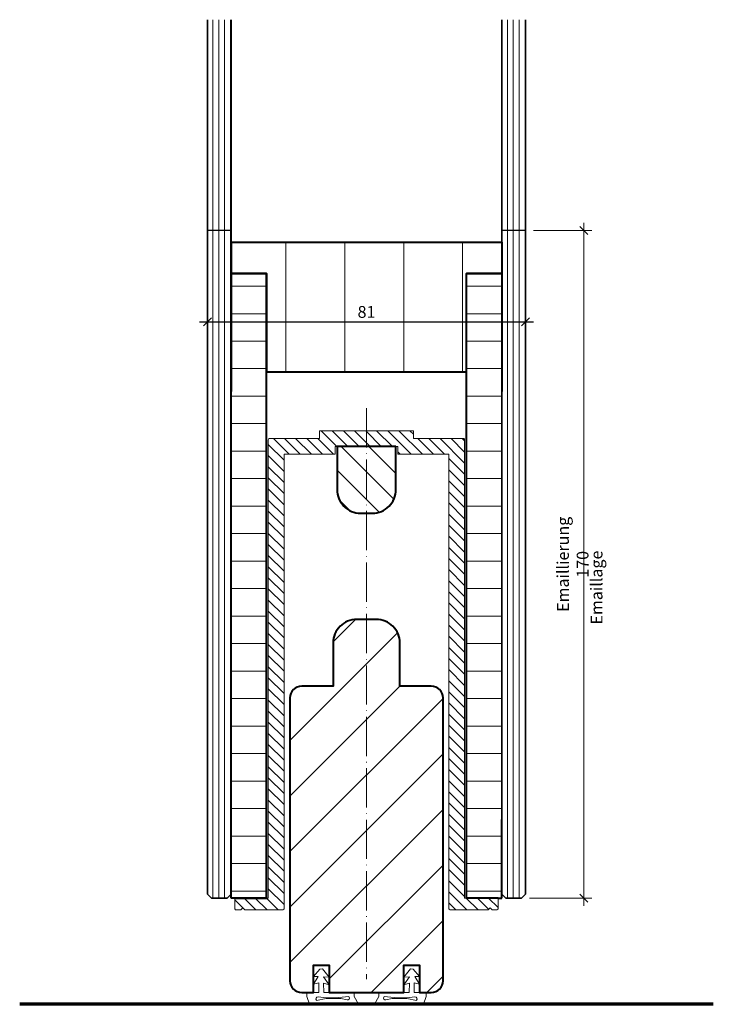
# Model space of a CAD drawing. Units: millimetres. Extents: x -2693 to -2516, y -1968 to -1717.
import ezdxf

# ---------------------------------------------------------------- set-up
doc = ezdxf.new("R2010")
doc.units = ezdxf.units.MM
doc.header["$LTSCALE"] = 0.5
doc.header["$PDMODE"] = 35
doc.header["$PDSIZE"] = 20
doc.linetypes.add('DASHDOT', pattern=[26, 20, -3, 0, -3])
for name, color, linetype, lineweight in [('HT-Beschläge', 1, 'Continuous', 20), ('HT-Beschläge 1-1', 1, 'Continuous', 20), ('HT-Glas', 7, 'Continuous', 35), ('HT-Konturen 1-10', 2, 'Continuous', 40), ('HT-Masse 1-1', 7, 'Continuous', 20), ('HT-Mauer 1-1', 6, 'Continuous', 70), ('HT-Schraffur vertikal', 180, 'Continuous', 15)]:
    doc.layers.add(name, color=color, linetype=linetype, lineweight=lineweight)
doc.styles.add('Futura norm', font='swiss.ttf', dxfattribs={"width": 0.9, "height": 3})
doc.dimstyles.new('M1-1', dxfattribs={"dimtxt": 2.75, "dimasz": 2, "dimexe": 2, "dimexo": 2, "dimgap": 1, "dimtad": 3, "dimdec": 1, "dimdsep": 46, "dimtxsty": 'Standard', "dimblk1": 'OBLIQUE', "dimblk2": 'OBLIQUE', "dimsah": 1, "dimcen": 0, "dimdle": 2, "dimclrd": 4, "dimclre": 4, "dimclrt": 7, "dimadec": 0, "dimazin": 0, "dimtfac": 1, "dimtdec": 1, "dimtofl": 0, "dimtmove": 0, "dimatfit": 3, "dimldrblk": 'OBLIQUE', "dimfxl": 1, "dimtfillclr": 256, "dimtolj": 1, "dimarcsym": 0})
pattern_1 = [(135, (-3073.327, -2169.4794), (-3.535534, -3.535534), [])]
pattern_2 = [(90, (-1100.0865, -362.6466), (-1.5, 9e-17), [])]
pattern_3 = [(90, (-1025.0865, -362.6466), (-1.5, 9e-17), [])]
pattern_4 = [(135, (0, 0), (-1.4142136, -1.4142136), [])]

# ---------------------------------------------------------------- blocks, each defined once
blk = doc.blocks.new('_OBLIQUE')
at = {"color": 0, "linetype": 'ByBlock'}
blk.add_line((-0.5, -0.5), (0.5, 0.5), dxfattribs=at)
blk = doc.blocks.new('*D768')
at = {"layer": 'Defpoints', "color": 0, "transparency": 16777216}
for p in [(-2563.96, -1794.09), (-2644.96, -1802.97), (-2563.96, -1802.97)]:
    blk.add_point(p, dxfattribs=at)
at = {"layer": 'HT-Masse 1-1', "color": 4, "lineweight": -2, "transparency": 16777216}
for p, q in [((-2644.96, -1800.97), (-2644.96, -1792.09)), ((-2563.96, -1800.97), (-2563.96, -1792.09)), ((-2646.96, -1794.09), (-2561.96, -1794.09))]:
    blk.add_line(p, q, dxfattribs=at)
at = {"layer": 'HT-Masse 1-1', "color": 4, "lineweight": -2, "transparency": 16777216, "xscale": 2, "yscale": 2, "zscale": 2, "rotation": 180}
blk.add_blockref('_OBLIQUE', (-2644.96, -1794.09), dxfattribs=at)
at = {"layer": 'HT-Masse 1-1', "color": 4, "lineweight": -2, "transparency": 16777216, "xscale": 2, "yscale": 2, "zscale": 2}
blk.add_blockref('_OBLIQUE', (-2563.96, -1794.09), dxfattribs=at)
at = {"layer": 'HT-Masse 1-1', "color": 7, "transparency": 16777216, "insert": (-2604.46, -1791.55), "char_height": 3, "attachment_point": 5, "style": 'Futura norm'}
blk.add_mtext('\\A1;81', dxfattribs=at)

msp = doc.modelspace()

# ---------------------------------------------------------------- hatches: boundary and pattern name
at = {"layer": 'HT-Beschläge 1-1'}
h = msp.add_hatch(dxfattribs=at)
h.set_pattern_fill('_USER', color=256, scale=2, angle=135, style=0, pattern_type=0)
h.set_pattern_definition(pattern_4)
h.paths.add_polyline_path([(-2629.46, -1940.79), (-2637.96, -1940.79), (-2637.96, -1943.49, 0.414214), (-2637.66, -1943.79), (-2636.46, -1943.79), (-2635.96, -1943.3), (-2635.46, -1943.79), (-2625.76, -1943.79, 0.414214), (-2625.46, -1943.49), (-2625.46, -1827.79), (-2612.46, -1827.79), (-2612.46, -1825.79), (-2604.46, -1825.79), (-2604.46, -1821.79), (-2616.46, -1821.79), (-2616.46, -1823.79), (-2629.16, -1823.79, 0.414214), (-2629.46, -1824.09)])
h = msp.add_hatch(dxfattribs=at)
h.set_pattern_fill('_USER', color=256, scale=2, angle=135, style=0, pattern_type=0)
h.set_pattern_definition(pattern_4)
h.paths.add_polyline_path([(-2579.46, -1824.09, 0.414214), (-2579.76, -1823.79), (-2592.46, -1823.79), (-2592.46, -1821.79), (-2604.46, -1821.79), (-2604.46, -1825.79), (-2596.46, -1825.79), (-2596.46, -1827.79), (-2583.46, -1827.79), (-2583.46, -1943.49, 0.414214), (-2583.16, -1943.79), (-2573.46, -1943.79), (-2572.96, -1943.29), (-2572.46, -1943.79), (-2571.26, -1943.79, 0.414214), (-2570.96, -1943.49), (-2570.96, -1940.79), (-2571.46, -1940.79), (-2578.96, -1940.79), (-2579.46, -1940.79)])
at = {"layer": 'HT-Schraffur vertikal'}
h = msp.add_hatch(dxfattribs=at)
h.set_pattern_fill('_USER', color=256, scale=1.5, angle=90, style=0, pattern_type=0)
h.set_pattern_definition(pattern_2)
h.paths.add_polyline_path([(-2638.96, -1717.15), (-2644.96, -1717.15), (-2644.96, -1770.83), (-2638.96, -1770.83)])
h = msp.add_hatch(dxfattribs=at)
h.set_pattern_fill('_USER', color=256, scale=1.5, angle=90, style=0, pattern_type=0)
h.set_pattern_definition(pattern_3)
h.paths.add_polyline_path([(-2563.96, -1717.15), (-2569.96, -1717.15), (-2569.96, -1770.83), (-2563.96, -1770.83)])
h = msp.add_hatch(dxfattribs=at)
h.set_pattern_fill('_USER', color=256, scale=1.5, angle=90, style=0, pattern_type=0)
h.set_pattern_definition(pattern_2)
h.paths.add_polyline_path([(-2638.96, -1821.79), (-2638.96, -1816.79), (-2638.96, -1770.83), (-2644.96, -1770.83), (-2644.96, -1939.79), (-2643.96, -1940.79), (-2639.96, -1940.79), (-2638.96, -1939.79), (-2638.96, -1821.79)])
h = msp.add_hatch(dxfattribs=at)
h.set_pattern_fill('_USER', color=256, scale=1.5, angle=90, style=0, pattern_type=0)
h.set_pattern_definition(pattern_3)
h.paths.add_polyline_path([(-2563.96, -1821.79), (-2563.96, -1816.79), (-2563.96, -1770.83), (-2569.96, -1770.83), (-2569.96, -1939.79), (-2568.96, -1940.79), (-2564.96, -1940.79), (-2563.96, -1939.79), (-2563.96, -1821.79)])
h = msp.add_hatch(dxfattribs=at)
h.set_pattern_fill('_USER', color=256, scale=15, angle=90, style=0, pattern_type=0)
h.set_pattern_definition([(90, (0, 0), (-15, 9e-16), [])])
h.paths.add_polyline_path([(-2638.96, -1773.79), (-2638.96, -1781.79), (-2629.96, -1781.79), (-2629.96, -1806.79), (-2578.96, -1806.79), (-2578.96, -1781.79), (-2569.96, -1781.79), (-2569.96, -1773.79)])
h.paths.add_polyline_path([(-2606.95, -1794.74), (-2601.33, -1794.74), (-2601.33, -1788.24), (-2606.95, -1788.24)], flags=16)
h = msp.add_hatch(dxfattribs=at)
h.set_pattern_fill('_USER', color=256, scale=7, style=0, pattern_type=0)
h.set_pattern_definition([(0, (0, 0), (0, 7), [])])
h.paths.add_polyline_path([(-2629.96, -1781.79), (-2638.96, -1781.79), (-2638.96, -1810.5), (-2638.96, -1811.79), (-2638.96, -1888.8), (-2638.96, -1890.79), (-2638.96, -1920.79), (-2638.96, -1922.2), (-2638.96, -1940.79), (-2637.96, -1940.79), (-2629.96, -1940.79)])
h = msp.add_hatch(dxfattribs=at)
h.set_pattern_fill('_USER', color=256, scale=7, style=0, pattern_type=0)
h.set_pattern_definition([(180, (-5208.91, 0), (0, 7), [])])
h.paths.add_polyline_path([(-2578.96, -1781.79), (-2569.96, -1781.79), (-2569.96, -1810.92), (-2569.96, -1811.79), (-2569.96, -1890.44), (-2569.96, -1890.79), (-2569.96, -1919.72), (-2569.96, -1920.79), (-2569.96, -1940.79), (-2570.96, -1940.79), (-2578.96, -1940.79)])
h = msp.add_hatch(dxfattribs=at)
h.set_pattern_fill('_USER', color=256, scale=5, angle=135, style=0, pattern_type=0)
h.set_pattern_definition(pattern_1)
h.paths.add_polyline_path([(-2604.46, -1825.79), (-2611.96, -1825.79), (-2611.96, -1836.79, 0.414214), (-2605.96, -1842.79), (-2604.46, -1842.79)])
h = msp.add_hatch(dxfattribs=at)
h.set_pattern_fill('_USER', color=256, scale=5, angle=135, style=0, pattern_type=0)
h.set_pattern_definition(pattern_1)
h.paths.add_polyline_path([(-2604.46, -1842.79), (-2602.96, -1842.79, 0.414214), (-2596.96, -1836.79), (-2596.96, -1825.79), (-2604.46, -1825.79)])
h = msp.add_hatch(dxfattribs=at)
h.set_pattern_fill('_USER', color=256, scale=10, angle=45, style=0, pattern_type=0)
h.set_pattern_definition([(45, (-1100.087, -362.647), (-7.07107, 7.07107), [])])
h.paths.add_polyline_path([(-2584.96, -1889.83, 0.414214), (-2587.96, -1886.83), (-2595.96, -1886.83), (-2595.96, -1875.83, 0.414214), (-2601.96, -1869.83), (-2606.96, -1869.83, 0.414214), (-2612.96, -1875.83), (-2612.96, -1886.83), (-2620.96, -1886.83, 0.414214), (-2623.96, -1889.83), (-2623.96, -1961.83, 0.414214), (-2620.96, -1964.83), (-2617.96, -1964.83), (-2617.96, -1957.83), (-2613.96, -1957.83), (-2613.96, -1964.83), (-2607.61, -1964.83), (-2594.96, -1964.83), (-2594.96, -1957.83), (-2590.96, -1957.83), (-2590.96, -1964.83), (-2587.96, -1964.83, 0.414214), (-2584.96, -1961.83)])

# ---------------------------------------------------------------- linework, layer by layer
for p, q in [((-2638.96, -1770.83), (-2644.96, -1770.83)), ((-2563.96, -1770.83), (-2569.96, -1770.83))]:
    msp.add_line(p, q)
at = {"layer": 'HT-Beschläge', "linetype": 'DASHDOT'}
msp.add_line((-2604.46, -1816.03), (-2604.46, -1961.44), dxfattribs=at)
at = {"layer": 'HT-Beschläge', "linetype": 'Continuous'}
msp.add_lwpolyline([(-2637.96, -1943.49, 0.414214), (-2637.66, -1943.79), (-2636.46, -1943.79), (-2635.96, -1943.3), (-2635.46, -1943.79), (-2625.76, -1943.79, 0.414214), (-2625.46, -1943.49), (-2625.46, -1827.79), (-2612.46, -1827.79), (-2612.46, -1825.79), (-2596.46, -1825.79), (-2596.46, -1827.79), (-2583.46, -1827.79), (-2583.46, -1943.49, 0.414214), (-2583.16, -1943.79), (-2573.46, -1943.79), (-2572.96, -1943.29), (-2572.46, -1943.79), (-2571.26, -1943.79, 0.414214), (-2570.96, -1943.49), (-2570.96, -1940.79), (-2579.46, -1940.79), (-2579.46, -1824.09, 0.414214), (-2579.76, -1823.79), (-2592.46, -1823.79), (-2592.46, -1821.79), (-2616.46, -1821.79), (-2616.46, -1823.79), (-2629.16, -1823.79, 0.414214), (-2629.46, -1824.09), (-2629.46, -1940.79), (-2637.96, -1940.79)], format="xyb", close=True, dxfattribs=at)
at = {"layer": 'HT-Beschläge 1-1'}
for points in [[(-2607.61, -1964.83), (-2613.96, -1964.83), (-2615.32, -1964.83), (-2615.42, -1962.44), (-2613.96, -1962.85), (-2615.4, -1960.84), (-2613.96, -1960.95), (-2615.62, -1958.83), (-2616.35, -1958.88), (-2617.96, -1960.77), (-2616.74, -1960.79), (-2617.96, -1962.72), (-2616.61, -1962.36), (-2616.61, -1964.84), (-2619.61, -1964.83), (-2619.61, -1965.83), (-2618.97, -1967.83), (-2606.51, -1967.83), (-2607.61, -1965.83)], [(-2589.3, -1964.83), (-2592.3, -1964.84), (-2592.3, -1962.36), (-2590.96, -1962.72), (-2592.17, -1960.79), (-2590.96, -1960.77), (-2592.56, -1958.88), (-2593.29, -1958.83), (-2594.96, -1960.95), (-2593.51, -1960.84), (-2594.96, -1962.85), (-2593.49, -1962.44), (-2593.59, -1964.83), (-2594.96, -1964.83), (-2601.3, -1964.83), (-2601.3, -1965.83), (-2602.4, -1967.83), (-2589.94, -1967.83), (-2589.3, -1965.83)]]:
    msp.add_lwpolyline(points, close=True, dxfattribs=at)
for points in [[(-2614.6, -1966.22), (-2612.33, -1966.19), (-2608.96, -1965.82), (-2608.87, -1966, -0.637193), (-2609.41, -1966.72), (-2611.03, -1966.37), (-2612.75, -1966.33), (-2614.76, -1966.35), (-2617.18, -1966.83), (-2617.22, -1966.8, -0.688521), (-2616.79, -1965.97)], [(-2596.58, -1966.19), (-2594.31, -1966.22), (-2592.12, -1965.97, -0.688521), (-2591.69, -1966.8), (-2591.73, -1966.83), (-2594.15, -1966.35), (-2596.16, -1966.33), (-2597.88, -1966.37), (-2599.5, -1966.72, -0.637193), (-2600.04, -1966), (-2599.95, -1965.82)]]:
    msp.add_lwpolyline(points, format="xyb", close=True, dxfattribs=at)
at = {"layer": 'HT-Glas'}
for points in [[(-2644.96, -1717.15), (-2644.96, -1939.79), (-2643.96, -1940.79), (-2639.96, -1940.79), (-2638.96, -1939.79), (-2638.96, -1717.15)], [(-2563.96, -1717.15), (-2563.96, -1939.79), (-2564.96, -1940.79), (-2568.96, -1940.79), (-2569.96, -1939.79), (-2569.96, -1717.15)]]:
    msp.add_lwpolyline(points, dxfattribs=at)
at = {"layer": 'HT-Konturen 1-10', "color": 7, "ltscale": 200}
msp.add_line((-2638.96, -1773.79), (-2638.96, -1781.79), dxfattribs=at)
at = {"layer": 'HT-Konturen 1-10', "ltscale": 200}
for p, q in [((-2638.96, -1774.79), (-2638.96, -1773.79)), ((-2638.96, -1773.79), (-2569.96, -1773.79)), ((-2638.96, -1781.79), (-2638.96, -1774.79)), ((-2569.96, -1773.79), (-2569.96, -1781.79)), ((-2638.96, -1781.79), (-2629.96, -1781.79)), ((-2629.96, -1781.79), (-2629.96, -1806.79)), ((-2578.96, -1806.79), (-2578.96, -1781.79)), ((-2578.96, -1781.79), (-2569.96, -1781.79)), ((-2569.96, -1781.79), (-2578.96, -1781.79)), ((-2629.96, -1806.79), (-2578.96, -1806.79)), ((-2638.96, -1940.79), (-2638.96, -1920.79)), ((-2569.96, -1940.79), (-2569.96, -1920.79)), ((-2629.96, -1940.79), (-2638.96, -1940.79)), ((-2570.96, -1940.79), (-2569.96, -1940.79))]:
    msp.add_line(p, q, dxfattribs=at)
at = {"layer": 'HT-Konturen 1-10'}
for points in [[(-2637.96, -1940.79), (-2637.46, -1940.79), (-2629.96, -1940.79), (-2629.96, -1781.79), (-2638.96, -1781.79), (-2638.96, -1811.79)], [(-2570.96, -1940.79), (-2571.46, -1940.79), (-2578.96, -1940.79), (-2578.96, -1781.79), (-2569.96, -1781.79), (-2569.96, -1811.79)]]:
    msp.add_lwpolyline(points, dxfattribs=at)
for points in [[(-2596.96, -1825.79), (-2611.96, -1825.79), (-2611.96, -1836.79, 0.414214), (-2605.96, -1842.79), (-2602.96, -1842.79, 0.414214), (-2596.96, -1836.79)], [(-2584.96, -1889.83, 0.414214), (-2587.96, -1886.83), (-2595.96, -1886.83), (-2595.96, -1875.83, 0.414214), (-2601.96, -1869.83), (-2606.96, -1869.83, 0.414214), (-2612.96, -1875.83), (-2612.96, -1886.83), (-2620.96, -1886.83, 0.414214), (-2623.96, -1889.83), (-2623.96, -1961.83, 0.414214), (-2620.96, -1964.83), (-2617.96, -1964.83), (-2617.96, -1957.83), (-2613.96, -1957.83), (-2613.96, -1964.83), (-2594.96, -1964.83), (-2594.96, -1957.83), (-2590.96, -1957.83), (-2590.96, -1964.83), (-2587.96, -1964.83, 0.414214), (-2584.96, -1961.83)]]:
    msp.add_lwpolyline(points, format="xyb", close=True, dxfattribs=at)
at = {"layer": 'HT-Masse 1-1', "color": 4}
for p, q in [((-2549.09, -1768.83), (-2549.09, -1942.79)), ((-2561.96, -1770.83), (-2547.09, -1770.83)), ((-2562.96, -1940.79), (-2547.09, -1940.79))]:
    msp.add_line(p, q, dxfattribs=at)
at = {"layer": 'HT-Mauer 1-1', "color": 7, "ltscale": 200}
msp.add_line((-2516.14, -1967.83), (-2692.77, -1967.83), dxfattribs=at)

# ---------------------------------------------------------------- block references
at = {"layer": 'HT-Masse 1-1', "color": 4, "xscale": 2, "yscale": 2, "zscale": 2}
for p, rotation in [((-2549.09, -1770.83), 90), ((-2549.09, -1940.79), 270)]:
    msp.add_blockref('_OBLIQUE', p, dxfattribs=dict(at, rotation=rotation))

# ---------------------------------------------------------------- texts
at = {"layer": 'HT-Masse 1-1', "color": 7, "char_height": 3, "attachment_point": 5, "rotation": 90, "style": 'Futura norm'}
for s, insert in [('\\A1;Emaillierung 170', (-2551.92, -1855.81)), ('\\A1;Emaillage', (-2545.87, -1861.73))]:
    msp.add_mtext(s, dxfattribs=dict(at, insert=insert))

# ---------------------------------------------------------------- dimensions: what is measured, and where the dimension line sits
at = {"layer": 'HT-Masse 1-1'}
dim = msp.add_linear_dim(base=(-2563.96, -1794.09), p1=(-2644.96, -1802.97), p2=(-2563.96, -1802.97), text='81', dimstyle='M1-1', override={"dimtxsty": 'Futura norm'}, dxfattribs=at)
dim.commit()
dim.dimension.update_dxf_attribs({"geometry": '*D768', "text_midpoint": (-2604.46, -1791.55)})

doc.saveas('drawing.dxf')
